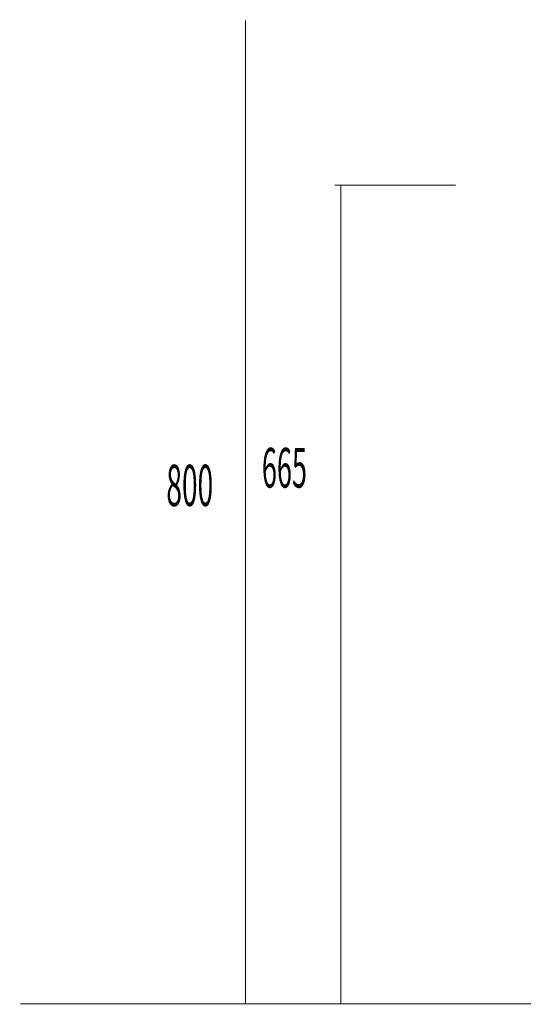
# Model space of a CAD drawing. Extents: x 66 to 479, y -271 to -8.
# Drawn here: x 291 to 332, y -254 to -174 of the extents above; entities that cross this region are included whole.
import ezdxf

# ---------------------------------------------------------------- set-up
doc = ezdxf.new("R2010")
doc.units = 0
doc.layers.add('LAYER_30', color=7, linetype='CONTINUOUS')
doc.styles.get("Standard").update_dxf_attribs({"font": 'TXT', "bigfont": 'BIGFONT'})

# ---------------------------------------------------------------- blocks, each defined once
blk = doc.blocks.new('AIGNBL1E01000B')
at = {"layer": 'LAYER_30', "color": 254, "const_width": 0.0882}
blk.add_lwpolyline([(323.8479, -254.3628)], dxfattribs=at)
blk = doc.blocks.new('AIGNBL1E01000C')
at = {"layer": 'LAYER_30', "color": 254, "const_width": 0.0882}
blk.add_lwpolyline([(317.4477, -254.3628)], dxfattribs=at)
blk = doc.blocks.new('AIGNBL1E01000D')
at = {"layer": 'LAYER_30', "color": 254, "const_width": 0.0882}
blk.add_lwpolyline([(323.8479, -254.3628)], dxfattribs=at)
blk = doc.blocks.new('AIGNBL1E01000E')
at = {"layer": 'LAYER_30', "const_width": 0.0882}
blk.add_lwpolyline([(317.4477, -254.3628), (323.8479, -254.3628)], dxfattribs=at)

msp = doc.modelspace()

# ---------------------------------------------------------------- linework, layer by layer
at = {"layer": 'LAYER_30', "const_width": 0.0882}
for points in [[(309.2186, -254.3628), (309.2186, -174.4627)], [(316.465, -187.8674), (326.298, -187.8674)], [(316.9652, -254.3628), (316.9652, -187.8628)], [(290.9367, -254.3628), (459.3308, -254.3628)], [(290.9367, -254.3628), (459.3308, -254.3628)]]:
    msp.add_lwpolyline(points, dxfattribs=at)

# ---------------------------------------------------------------- block references
at = {"layer": 'LAYER_30'}
for name in ['AIGNBL1E01000C', 'AIGNBL1E01000E', 'AIGNBL1E01000B', 'AIGNBL1E01000D']:
    msp.add_blockref(name, (0, 0), dxfattribs=at)

# ---------------------------------------------------------------- texts
at = {"layer": 'LAYER_30', "width": 0.5}
for s, height, p in [('665', 3.2261, (310.5543, -212.4318)), ('800', 3.3492, (302.7993, -213.9242))]:
    msp.add_text(s, height=height, dxfattribs=at).set_placement(p)

doc.saveas('drawing.dxf')
